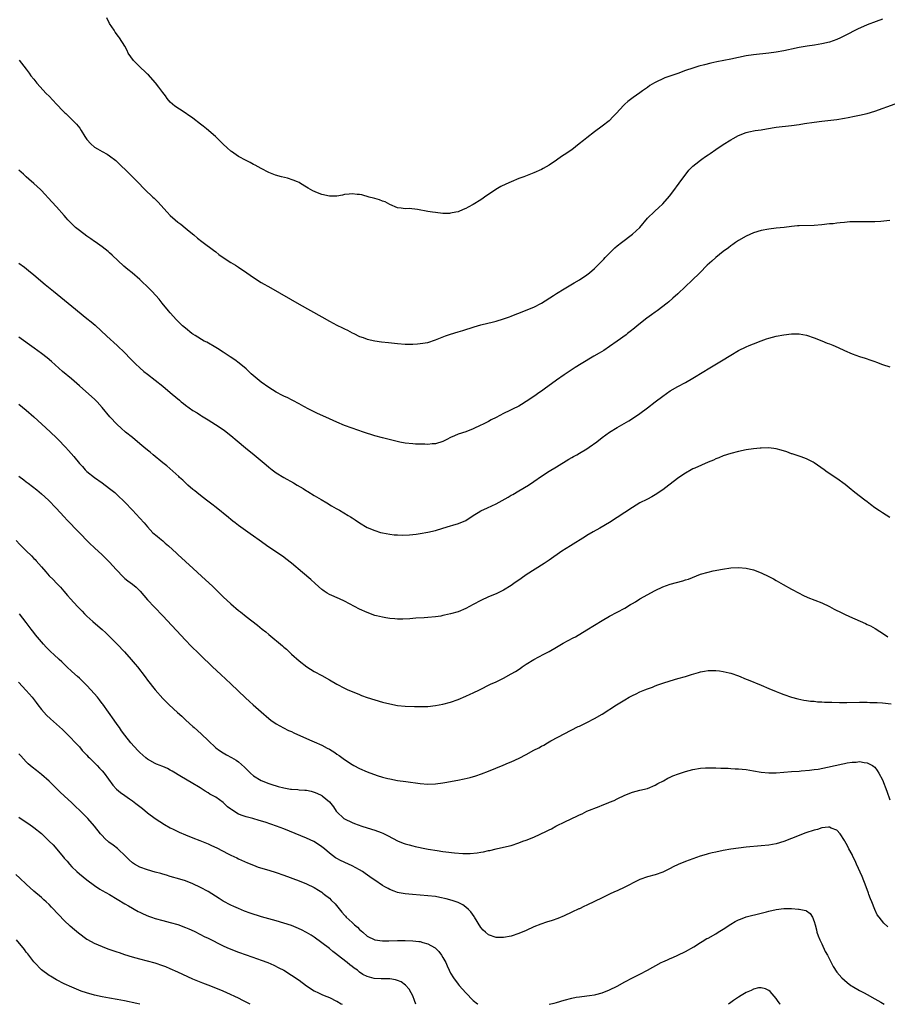
# Model space of a CAD drawing. Units: inches. Extents: x 2640000 to 2642073, y 1482000 to 1484934.
# Drawn here: x 2640383 to 2640612, y 1482000 to 1482260 of the extents above; entities that cross this region are included whole.
import ezdxf

# ---------------------------------------------------------------- set-up
doc = ezdxf.new("R2010")
doc.units = ezdxf.units.IN
doc.header["$MEASUREMENT"] = 0
doc.layers.add('LD26401482_10ft', color=80, linetype='Continuous')

msp = doc.modelspace()

# ---------------------------------------------------------------- linework, layer by layer
at = {"layer": 'LD26401482_10ft'}
for p, q in [((2640415, 1482000, 9920), (2640414.99, 1482000, 9920)), ((2640523.01, 1482000, 9960), (2640523, 1482000, 9960))]:
    msp.add_line(p, q, dxfattribs=at)
for points, elevation in [([(2640611, 1482259.94), (2640609.33, 1482259.33), (2640607, 1482258.45), (2640605.98, 1482258.02), (2640604.62, 1482257.38), (2640601, 1482255.49), (2640599.98, 1482255), (2640599, 1482254.59), (2640597, 1482253.9), (2640595, 1482253.39), (2640593.07, 1482253.07), (2640591.16, 1482252.84), (2640589, 1482252.48), (2640587, 1482252.02), (2640586.18, 1482251.82), (2640585, 1482251.56), (2640583, 1482251.21), (2640581, 1482250.94), (2640577, 1482250.54), (2640575, 1482250.24), (2640573, 1482249.83), (2640571, 1482249.39), (2640567.33, 1482248.67), (2640565.69, 1482248.31), (2640564.08, 1482247.92), (2640562.51, 1482247.49), (2640561, 1482247.03), (2640559, 1482246.35), (2640557, 1482245.63), (2640555.14, 1482245), (2640553.57, 1482244.43), (2640553, 1482244.18), (2640551.39, 1482243.39), (2640550.85, 1482243.15), (2640549.61, 1482242.39), (2640549, 1482241.94), (2640547.64, 1482241), (2640547, 1482240.51), (2640545.24, 1482239.24), (2640543.76, 1482238.24), (2640543, 1482237.49), (2640542.73, 1482237.27), (2640540.72, 1482235), (2640539.86, 1482234.14), (2640539, 1482233.23), (2640538.88, 1482233.12), (2640537, 1482231.67), (2640535, 1482230.21), (2640533, 1482228.63), (2640532.12, 1482227.88), (2640530.99, 1482227), (2640529, 1482225.48), (2640527, 1482224.1), (2640526.33, 1482223.67), (2640525, 1482222.76), (2640523, 1482221.42), (2640521.47, 1482220.53), (2640521, 1482220.28), (2640519, 1482219.37), (2640516.33, 1482218.33), (2640515, 1482217.85), (2640513, 1482217.02), (2640511.59, 1482216.41), (2640510.24, 1482215.76), (2640508.94, 1482215), (2640507, 1482213.64), (2640506.62, 1482213.38), (2640505, 1482212.23), (2640503, 1482211.03), (2640501.67, 1482210.33), (2640501, 1482210), (2640500.29, 1482209.71), (2640499, 1482209.13), (2640498.43, 1482209), (2640497, 1482208.71), (2640496.69, 1482208.69), (2640495, 1482208.69), (2640493, 1482208.88), (2640492.19, 1482209), (2640491, 1482209.2), (2640488.29, 1482209.71), (2640486.07, 1482209.93), (2640485, 1482209.87), (2640483.97, 1482210.03), (2640483, 1482210.14), (2640481, 1482211.01), (2640479.74, 1482211.74), (2640479, 1482211.95), (2640478.28, 1482212.28), (2640477, 1482212.61), (2640476.7, 1482212.7), (2640475.5, 1482213), (2640473.54, 1482213.54), (2640473, 1482213.65), (2640472.31, 1482213.69), (2640471, 1482213.87), (2640470.26, 1482213.74), (2640469, 1482213.65), (2640468.49, 1482213.51), (2640467, 1482213.26), (2640465.24, 1482213.24), (2640465, 1482213.21), (2640463, 1482213.65), (2640461.86, 1482214.14), (2640460.63, 1482214.63), (2640459.99, 1482215), (2640459.38, 1482215.38), (2640459, 1482215.64), (2640457.42, 1482216.58), (2640457, 1482216.83), (2640456.62, 1482217), (2640455.47, 1482217.47), (2640453.95, 1482217.95), (2640452.35, 1482218.35), (2640450.78, 1482218.78), (2640449, 1482219.46), (2640447, 1482220.49), (2640445.41, 1482221.41), (2640445, 1482221.6), (2640444.11, 1482222.11), (2640443, 1482222.61), (2640441, 1482223.71), (2640439.13, 1482225), (2640439, 1482225.1), (2640438.01, 1482226.01), (2640437, 1482226.95), (2640434.91, 1482229), (2640432.53, 1482231), (2640431.66, 1482231.66), (2640431, 1482232.22), (2640429, 1482233.82), (2640425.92, 1482235.92), (2640425, 1482236.41), (2640424.67, 1482236.67), (2640424.19, 1482237), (2640423, 1482238.05), (2640422.21, 1482239), (2640421.71, 1482239.71), (2640421, 1482240.6), (2640420.02, 1482242.02), (2640419.13, 1482243.13), (2640419, 1482243.26), (2640417.24, 1482245.24), (2640417, 1482245.44), (2640416.21, 1482246.21), (2640415.32, 1482247), (2640413.29, 1482249), (2640411.93, 1482251), (2640411.65, 1482251.65), (2640411, 1482252.8), (2640409.57, 1482255), (2640409.34, 1482255.34), (2640408.47, 1482256.47), (2640408.18, 1482257), (2640407, 1482258.82), (2640406.28, 1482260.28)], 10050), ([(2640383.08, 1482249.08), (2640385, 1482246.71), (2640385.72, 1482245.72), (2640386.22, 1482245), (2640387, 1482244.06), (2640387.8, 1482243), (2640390.28, 1482240.28), (2640391, 1482239.59), (2640393, 1482237.54), (2640393.52, 1482237), (2640394.21, 1482236.21), (2640395.2, 1482235.2), (2640395.43, 1482235), (2640397, 1482233.42), (2640397.49, 1482233), (2640398.22, 1482232.22), (2640399.13, 1482231.13), (2640399.49, 1482230.51), (2640400.41, 1482229), (2640401, 1482228.18), (2640402.02, 1482227), (2640403, 1482226.15), (2640403.75, 1482225.75), (2640405, 1482225.01), (2640406.35, 1482224.35), (2640407, 1482223.89), (2640408.61, 1482222.61), (2640412.69, 1482218.69), (2640414.32, 1482217), (2640416.29, 1482215), (2640418.39, 1482213), (2640418.71, 1482212.71), (2640419.72, 1482211.72), (2640422.2, 1482209), (2640423, 1482208.16), (2640424.29, 1482207), (2640425, 1482206.4), (2640425.8, 1482205.8), (2640426.91, 1482204.91), (2640428, 1482204), (2640429.23, 1482203), (2640430.17, 1482202.17), (2640431.3, 1482201.3), (2640431.73, 1482201), (2640434.4, 1482199), (2640435, 1482198.54), (2640435.85, 1482197.85), (2640437.01, 1482197.01), (2640439, 1482195.71), (2640440.19, 1482195), (2640441, 1482194.48), (2640443.23, 1482193), (2640445, 1482191.76), (2640447, 1482190.49), (2640449.56, 1482189), (2640457, 1482184.72), (2640463, 1482181.37), (2640465, 1482180.27), (2640467, 1482179.22), (2640468.49, 1482178.49), (2640469, 1482178.21), (2640469.83, 1482177.83), (2640471, 1482177.21), (2640471.47, 1482177), (2640473, 1482176.24), (2640473.91, 1482175.91), (2640475, 1482175.52), (2640477, 1482175.08), (2640478.8, 1482174.8), (2640480.58, 1482174.58), (2640483, 1482174.35), (2640485, 1482174.22), (2640486.22, 1482174.22), (2640487, 1482174.2), (2640488.29, 1482174.29), (2640489, 1482174.32), (2640491, 1482174.65), (2640493, 1482175.29), (2640493.47, 1482175.47), (2640495.63, 1482176.37), (2640497, 1482176.85), (2640499, 1482177.45), (2640500.2, 1482177.8), (2640503.21, 1482178.79), (2640505, 1482179.29), (2640505.35, 1482179.35), (2640507.96, 1482179.96), (2640509, 1482180.21), (2640511, 1482180.82), (2640512.59, 1482181.41), (2640513, 1482181.59), (2640514.02, 1482181.98), (2640515.44, 1482182.56), (2640517, 1482183.11), (2640519, 1482183.94), (2640521.03, 1482185), (2640524.2, 1482187), (2640525, 1482187.53), (2640527, 1482188.78), (2640529.63, 1482190.37), (2640531, 1482191.17), (2640533, 1482192.48), (2640533.67, 1482193), (2640535, 1482194.14), (2640535.9, 1482195), (2640537.43, 1482196.56), (2640537.83, 1482197), (2640539, 1482198.23), (2640539.77, 1482199), (2640540.41, 1482199.59), (2640541, 1482200.11), (2640542.09, 1482201), (2640545, 1482203.21), (2640546.94, 1482205), (2640549, 1482207.4), (2640550.8, 1482209.2), (2640551, 1482209.38), (2640551.87, 1482210.13), (2640553, 1482211.19), (2640554.79, 1482213.21), (2640555.66, 1482214.34), (2640557.34, 1482216.66), (2640559.95, 1482220.06), (2640561, 1482221.17), (2640561.72, 1482221.72), (2640563, 1482222.75), (2640563.36, 1482223), (2640564.32, 1482223.68), (2640565, 1482224.1), (2640565.51, 1482224.49), (2640567, 1482225.52), (2640569, 1482226.86), (2640571, 1482228.1), (2640571.59, 1482228.41), (2640573, 1482229.24), (2640575, 1482230.03), (2640575.78, 1482230.22), (2640577.45, 1482230.55), (2640579, 1482230.76), (2640580.39, 1482231), (2640583, 1482231.39), (2640587, 1482231.87), (2640589, 1482232.17), (2640590.4, 1482232.41), (2640593, 1482232.79), (2640595, 1482233.05), (2640599, 1482233.48), (2640601, 1482233.77), (2640601.99, 1482233.99), (2640603.68, 1482234.32), (2640605, 1482234.64), (2640607, 1482235.08), (2640609, 1482235.66), (2640614.39, 1482237.61)], 10040), ([(2640613, 1482206.81), (2640611.38, 1482206.62), (2640610.57, 1482206.57), (2640609, 1482206.44), (2640607, 1482206.43), (2640605.55, 1482206.45), (2640605, 1482206.47), (2640603.58, 1482206.42), (2640603, 1482206.43), (2640602.41, 1482206.41), (2640601, 1482206.28), (2640599.85, 1482206.15), (2640599, 1482206.09), (2640598.03, 1482205.97), (2640597, 1482205.89), (2640595, 1482205.66), (2640593, 1482205.49), (2640589, 1482205.43), (2640588.6, 1482205.4), (2640587, 1482205.26), (2640585.1, 1482205), (2640583, 1482204.75), (2640581, 1482204.54), (2640579, 1482204.2), (2640577, 1482203.57), (2640575, 1482202.69), (2640573, 1482201.52), (2640572.24, 1482201), (2640571.53, 1482200.47), (2640571, 1482200.1), (2640570.38, 1482199.62), (2640569, 1482198.6), (2640567.01, 1482197), (2640565.94, 1482196.06), (2640564.78, 1482195), (2640562.77, 1482193), (2640560.72, 1482191), (2640559, 1482189.41), (2640557, 1482187.47), (2640555.72, 1482186.28), (2640554.63, 1482185.37), (2640554.17, 1482185), (2640551.52, 1482183), (2640551, 1482182.63), (2640550.08, 1482181.92), (2640548.8, 1482181), (2640546.24, 1482179), (2640545.57, 1482178.43), (2640544.45, 1482177.55), (2640543.74, 1482177), (2640543.33, 1482176.67), (2640541, 1482174.93), (2640539, 1482173.54), (2640537.46, 1482172.54), (2640536.21, 1482171.79), (2640534.85, 1482171), (2640531.47, 1482169), (2640529.94, 1482168.06), (2640528.3, 1482167), (2640527, 1482166.11), (2640525, 1482164.7), (2640521.69, 1482162.31), (2640521, 1482161.79), (2640520.53, 1482161.47), (2640519, 1482160.35), (2640517, 1482159.01), (2640515.7, 1482158.3), (2640515, 1482157.86), (2640513.37, 1482157), (2640512.64, 1482156.64), (2640511, 1482155.88), (2640509, 1482154.85), (2640507.76, 1482154.24), (2640507, 1482153.81), (2640506.45, 1482153.55), (2640505.46, 1482153), (2640505, 1482152.77), (2640503, 1482151.87), (2640501, 1482151.08), (2640499, 1482150.39), (2640498, 1482150), (2640497, 1482149.52), (2640496.03, 1482149), (2640495.35, 1482148.65), (2640495, 1482148.5), (2640493, 1482147.89), (2640492.14, 1482147.86), (2640491, 1482147.74), (2640490.19, 1482147.81), (2640489, 1482147.78), (2640487.77, 1482147.77), (2640487, 1482147.84), (2640485, 1482148.09), (2640483.65, 1482148.35), (2640479, 1482149.42), (2640477, 1482150), (2640474.03, 1482151), (2640471, 1482151.97), (2640469, 1482152.71), (2640467, 1482153.59), (2640465, 1482154.5), (2640463.26, 1482155.26), (2640461.88, 1482155.88), (2640459.62, 1482157), (2640458.28, 1482157.72), (2640457, 1482158.44), (2640455.32, 1482159.32), (2640455, 1482159.47), (2640454, 1482160), (2640453, 1482160.47), (2640452.66, 1482160.66), (2640451, 1482161.51), (2640449, 1482162.74), (2640447, 1482164.18), (2640445.46, 1482165.46), (2640444.39, 1482166.39), (2640443, 1482167.64), (2640441.15, 1482169.15), (2640440.01, 1482170.01), (2640438.84, 1482170.84), (2640437, 1482172.09), (2640435.47, 1482173), (2640435, 1482173.33), (2640432.68, 1482174.68), (2640431.97, 1482175), (2640429.59, 1482176.42), (2640429, 1482176.79), (2640428.7, 1482177), (2640427, 1482178.36), (2640426.27, 1482179), (2640425.63, 1482179.63), (2640425, 1482180.21), (2640424.61, 1482180.61), (2640423, 1482182.41), (2640422.56, 1482183), (2640420.9, 1482185), (2640420.03, 1482186.03), (2640419.17, 1482187), (2640418.13, 1482188.13), (2640417.3, 1482189), (2640415.26, 1482191), (2640415, 1482191.24), (2640412.94, 1482193), (2640411.84, 1482193.84), (2640410.73, 1482194.73), (2640407.67, 1482197.66), (2640407, 1482198.26), (2640406.59, 1482198.59), (2640405, 1482199.82), (2640403.14, 1482201.14), (2640403, 1482201.23), (2640402, 1482202), (2640401, 1482202.63), (2640399, 1482204.15), (2640397.95, 1482205), (2640397, 1482205.92), (2640395.92, 1482207), (2640395.53, 1482207.53), (2640395, 1482208.1), (2640393, 1482210.41), (2640391.76, 1482211.76), (2640389, 1482214.71), (2640388.71, 1482215), (2640387, 1482216.57), (2640385.7, 1482217.7), (2640385, 1482218.35), (2640384.27, 1482219), (2640383, 1482220.08)], 10030), ([(2640383, 1482195.58), (2640384.48, 1482194.48), (2640385.6, 1482193.6), (2640387, 1482192.46), (2640389.96, 1482189.96), (2640392.15, 1482188.15), (2640397, 1482184.21), (2640401, 1482180.99), (2640402.08, 1482180.08), (2640403.15, 1482179.15), (2640406.27, 1482176.27), (2640409, 1482173.82), (2640411, 1482171.89), (2640412.43, 1482170.43), (2640413.86, 1482169), (2640415, 1482167.93), (2640416.06, 1482167), (2640417, 1482166.22), (2640421, 1482163.06), (2640423, 1482161.45), (2640423.51, 1482161), (2640425.41, 1482159.41), (2640425.87, 1482159), (2640426.49, 1482158.49), (2640427, 1482158.11), (2640429, 1482156.7), (2640430.07, 1482156.07), (2640431, 1482155.44), (2640431.28, 1482155.28), (2640431.7, 1482155), (2640433, 1482154.19), (2640434.96, 1482153), (2640436.2, 1482152.2), (2640437.36, 1482151.36), (2640439, 1482150.04), (2640440.64, 1482148.64), (2640442.83, 1482146.83), (2640445.13, 1482145), (2640448.32, 1482142.32), (2640449, 1482141.74), (2640449.93, 1482141), (2640451, 1482140.23), (2640452.97, 1482138.97), (2640455.55, 1482137.55), (2640456.49, 1482137), (2640458.1, 1482136.1), (2640459, 1482135.52), (2640459.33, 1482135.33), (2640461, 1482134.29), (2640462.8, 1482133.2), (2640464.32, 1482132.32), (2640465.55, 1482131.55), (2640466.81, 1482130.81), (2640467.66, 1482130.34), (2640469.95, 1482129), (2640470.58, 1482128.58), (2640471, 1482128.34), (2640471.79, 1482127.79), (2640473, 1482127.03), (2640475, 1482125.84), (2640476.99, 1482124.99), (2640478.52, 1482124.52), (2640479, 1482124.4), (2640481, 1482124.01), (2640482.11, 1482123.89), (2640483, 1482123.84), (2640484.21, 1482123.79), (2640486.14, 1482123.86), (2640487, 1482123.93), (2640487.96, 1482124.04), (2640489, 1482124.2), (2640491, 1482124.57), (2640493, 1482125.05), (2640495, 1482125.64), (2640497, 1482126.28), (2640497.57, 1482126.43), (2640499.1, 1482126.9), (2640501, 1482127.69), (2640502.93, 1482128.93), (2640504.28, 1482129.72), (2640505, 1482130.16), (2640506.71, 1482131), (2640509, 1482132.05), (2640512.19, 1482133.81), (2640513, 1482134.31), (2640513.45, 1482134.55), (2640515, 1482135.49), (2640517.55, 1482137), (2640519, 1482137.93), (2640521, 1482139.33), (2640523, 1482140.64), (2640525, 1482141.81), (2640528.19, 1482143.81), (2640529, 1482144.25), (2640529.47, 1482144.53), (2640530.3, 1482145), (2640531, 1482145.38), (2640533, 1482146.59), (2640533.6, 1482147), (2640535.58, 1482148.42), (2640537, 1482149.55), (2640539, 1482151), (2640541, 1482152.2), (2640544.06, 1482153.94), (2640545.29, 1482154.71), (2640547, 1482155.86), (2640549, 1482157.37), (2640551.04, 1482159), (2640553, 1482160.48), (2640555, 1482161.83), (2640557, 1482162.98), (2640559, 1482164.08), (2640561, 1482165.23), (2640563.88, 1482167), (2640565, 1482167.7), (2640569, 1482170), (2640570.56, 1482171), (2640571, 1482171.3), (2640573, 1482172.53), (2640575, 1482173.48), (2640575.82, 1482173.82), (2640577, 1482174.3), (2640579, 1482175.07), (2640580.43, 1482175.57), (2640581, 1482175.76), (2640583, 1482176.28), (2640585, 1482176.65), (2640587, 1482176.87), (2640589, 1482176.89), (2640591, 1482176.54), (2640593, 1482175.84), (2640595.03, 1482175.03), (2640596.47, 1482174.47), (2640597, 1482174.29), (2640597.93, 1482173.93), (2640599.33, 1482173.33), (2640601, 1482172.53), (2640603, 1482171.64), (2640605, 1482170.94), (2640606.5, 1482170.5), (2640607.98, 1482169.98), (2640609, 1482169.57), (2640609.43, 1482169.43), (2640611, 1482168.83), (2640613, 1482168.23)], 10020), ([(2640613, 1482128.41), (2640611, 1482129.68), (2640610.2, 1482130.2), (2640609.03, 1482131.03), (2640607.87, 1482131.87), (2640607, 1482132.56), (2640606.39, 1482133), (2640603.77, 1482135), (2640602.24, 1482136.24), (2640601.16, 1482137.16), (2640599, 1482138.74), (2640596.44, 1482140.44), (2640595.67, 1482141), (2640593, 1482142.86), (2640592.77, 1482143), (2640591, 1482143.94), (2640589.59, 1482144.41), (2640589, 1482144.63), (2640587.22, 1482145.22), (2640587, 1482145.27), (2640585.76, 1482145.76), (2640584.24, 1482146.24), (2640583, 1482146.59), (2640581, 1482146.8), (2640579, 1482146.74), (2640578.72, 1482146.72), (2640577, 1482146.55), (2640575, 1482146.27), (2640573, 1482145.89), (2640571, 1482145.37), (2640569, 1482144.71), (2640567.8, 1482144.2), (2640567, 1482143.91), (2640566.39, 1482143.61), (2640565, 1482143.05), (2640561.48, 1482141.48), (2640561, 1482141.25), (2640560.52, 1482141), (2640559, 1482140.16), (2640557.24, 1482139), (2640554.6, 1482137), (2640553, 1482135.75), (2640551, 1482134.41), (2640550.12, 1482133.88), (2640549, 1482133.31), (2640548.81, 1482133.19), (2640547, 1482132.28), (2640545, 1482131.11), (2640541, 1482128.4), (2640539, 1482127.15), (2640536.38, 1482125.62), (2640534.65, 1482124.65), (2640533, 1482123.66), (2640532.6, 1482123.4), (2640528.65, 1482121), (2640526.42, 1482119.58), (2640523, 1482117.16), (2640521.72, 1482116.28), (2640517, 1482113.3), (2640515.62, 1482112.38), (2640513.68, 1482111), (2640513, 1482110.53), (2640511, 1482109.27), (2640510.49, 1482109), (2640509, 1482108.28), (2640507, 1482107.47), (2640505, 1482106.58), (2640503, 1482105.53), (2640501, 1482104.45), (2640499, 1482103.59), (2640497, 1482102.99), (2640495.36, 1482102.64), (2640495, 1482102.55), (2640494.44, 1482102.44), (2640493, 1482102.22), (2640491, 1482102.02), (2640490.05, 1482101.95), (2640487.86, 1482101.86), (2640486.29, 1482101.71), (2640484.36, 1482101.64), (2640483, 1482101.65), (2640482.28, 1482101.72), (2640481, 1482101.82), (2640479.94, 1482101.94), (2640479, 1482102.14), (2640477.48, 1482102.52), (2640477, 1482102.62), (2640475, 1482103.34), (2640473, 1482104.27), (2640471.66, 1482105), (2640469, 1482106.4), (2640467.67, 1482107), (2640465, 1482108.15), (2640464.46, 1482108.46), (2640463.59, 1482109), (2640463.24, 1482109.24), (2640463, 1482109.43), (2640461.26, 1482111), (2640460.1, 1482112.1), (2640457.95, 1482113.95), (2640455, 1482116.42), (2640453.55, 1482117.55), (2640453, 1482117.94), (2640452.39, 1482118.39), (2640449, 1482120.63), (2640446.45, 1482122.45), (2640445, 1482123.53), (2640444.14, 1482124.14), (2640442.89, 1482125), (2640441, 1482126.34), (2640440.12, 1482127), (2640439.5, 1482127.5), (2640439, 1482127.88), (2640438.4, 1482128.4), (2640435.1, 1482131.1), (2640433.98, 1482131.98), (2640432.6, 1482133), (2640431, 1482134.24), (2640430.04, 1482135), (2640429.48, 1482135.48), (2640429, 1482135.86), (2640427.66, 1482137), (2640427, 1482137.59), (2640426.28, 1482138.28), (2640425.46, 1482139), (2640425.23, 1482139.23), (2640422.07, 1482142.07), (2640421, 1482142.91), (2640418.45, 1482145), (2640417.66, 1482145.66), (2640417, 1482146.17), (2640416.03, 1482147), (2640415, 1482147.84), (2640413, 1482149.55), (2640411.17, 1482151), (2640410.02, 1482152.02), (2640409, 1482152.94), (2640407.04, 1482155.04), (2640405, 1482157.5), (2640403.67, 1482159), (2640403, 1482159.67), (2640401.51, 1482161), (2640399, 1482163.17), (2640396.92, 1482165), (2640394.56, 1482167), (2640391.61, 1482169.61), (2640390.53, 1482170.53), (2640389, 1482171.72), (2640387.1, 1482173.1), (2640383, 1482176)], 10010), ([(2640383, 1482158.36), (2640385, 1482156.75), (2640387, 1482154.98), (2640390.14, 1482152.14), (2640391.38, 1482151), (2640393, 1482149.44), (2640393.43, 1482149), (2640395.3, 1482147), (2640396.15, 1482146.15), (2640397.5, 1482144.5), (2640399, 1482142.71), (2640399.86, 1482141.86), (2640400.58, 1482141), (2640401, 1482140.6), (2640403, 1482139), (2640405, 1482137.59), (2640407, 1482136.1), (2640408.33, 1482135), (2640409, 1482134.43), (2640411, 1482132.48), (2640413, 1482130.42), (2640415, 1482128.29), (2640416.09, 1482127), (2640417, 1482125.99), (2640418.44, 1482124.44), (2640419.51, 1482123.51), (2640420.15, 1482123), (2640421, 1482122.27), (2640421.7, 1482121.7), (2640422.51, 1482121), (2640424.67, 1482119), (2640425, 1482118.67), (2640427, 1482116.85), (2640429.09, 1482115), (2640431.21, 1482113), (2640434.21, 1482110.21), (2640437, 1482107.48), (2640439, 1482105.66), (2640441, 1482103.92), (2640441.52, 1482103.52), (2640443, 1482102.32), (2640446.04, 1482100.04), (2640447.29, 1482099), (2640448.24, 1482098.24), (2640449, 1482097.58), (2640452.59, 1482094.59), (2640453, 1482094.21), (2640453.66, 1482093.66), (2640455, 1482092.39), (2640457, 1482090.61), (2640459.05, 1482089.05), (2640461, 1482087.82), (2640463, 1482086.72), (2640465, 1482085.63), (2640467, 1482084.51), (2640469, 1482083.43), (2640469.87, 1482083), (2640471, 1482082.5), (2640473, 1482081.7), (2640473.51, 1482081.51), (2640475, 1482080.98), (2640477, 1482080.34), (2640479, 1482079.75), (2640481, 1482079.24), (2640483, 1482078.85), (2640485, 1482078.65), (2640487.44, 1482078.56), (2640489, 1482078.54), (2640491, 1482078.58), (2640493, 1482078.81), (2640493.97, 1482079), (2640495, 1482079.21), (2640497, 1482079.76), (2640499, 1482080.46), (2640501, 1482081.3), (2640502.16, 1482081.84), (2640503, 1482082.21), (2640504.66, 1482083), (2640507.57, 1482084.43), (2640509, 1482085.09), (2640511, 1482086.06), (2640513, 1482087.16), (2640514.15, 1482087.85), (2640515.38, 1482088.62), (2640515.92, 1482089), (2640517, 1482089.72), (2640519, 1482090.96), (2640521.66, 1482092.34), (2640523, 1482093.09), (2640525, 1482094.26), (2640526.75, 1482095.25), (2640529.35, 1482096.65), (2640529.97, 1482097), (2640533, 1482098.83), (2640537, 1482101.29), (2640539, 1482102.4), (2640541, 1482103.45), (2640543, 1482104.56), (2640544.54, 1482105.46), (2640545, 1482105.77), (2640545.8, 1482106.2), (2640547, 1482106.95), (2640551, 1482109.18), (2640553, 1482110.17), (2640555, 1482110.88), (2640558.28, 1482111.72), (2640559, 1482111.96), (2640559.79, 1482112.21), (2640563, 1482113.45), (2640565, 1482114.05), (2640566.37, 1482114.37), (2640568.81, 1482114.81), (2640571, 1482115.12), (2640573, 1482115.25), (2640575, 1482115.08), (2640577, 1482114.6), (2640579, 1482113.86), (2640581, 1482112.91), (2640582.22, 1482112.22), (2640583, 1482111.82), (2640584.78, 1482110.78), (2640587, 1482109.52), (2640589, 1482108.45), (2640589.98, 1482107.98), (2640591.35, 1482107.35), (2640595, 1482105.91), (2640597, 1482104.97), (2640598.29, 1482104.29), (2640599, 1482103.94), (2640599.61, 1482103.61), (2640601, 1482102.9), (2640602.28, 1482102.28), (2640606.51, 1482100.51), (2640607, 1482100.25), (2640607.85, 1482099.85), (2640609.12, 1482099.12), (2640610.34, 1482098.34), (2640611, 1482097.89), (2640612.48, 1482097)], 10000), ([(2640383, 1482139.36), (2640384.37, 1482138.37), (2640385, 1482137.86), (2640385.52, 1482137.52), (2640387.76, 1482135.76), (2640389, 1482134.67), (2640390.85, 1482133), (2640392.92, 1482130.92), (2640395, 1482128.63), (2640395.77, 1482127.77), (2640401.71, 1482121.71), (2640403, 1482120.44), (2640405, 1482118.56), (2640405.82, 1482117.82), (2640407, 1482116.68), (2640408.76, 1482114.76), (2640409, 1482114.47), (2640410.35, 1482113), (2640411, 1482112.38), (2640411.77, 1482111.77), (2640413, 1482110.86), (2640414.02, 1482110.02), (2640415.04, 1482109.04), (2640417, 1482106.76), (2640418.8, 1482104.8), (2640421, 1482102.51), (2640427, 1482096.05), (2640428.51, 1482094.51), (2640429, 1482094.03), (2640430.1, 1482093), (2640431, 1482092.1), (2640434.19, 1482089), (2640436.32, 1482087), (2640439, 1482084.55), (2640442.87, 1482080.87), (2640443.9, 1482079.9), (2640444.9, 1482079), (2640447, 1482077.14), (2640449, 1482075.43), (2640449.58, 1482075), (2640451, 1482074.01), (2640452.93, 1482072.93), (2640454.25, 1482072.25), (2640455, 1482071.94), (2640455.62, 1482071.62), (2640459.77, 1482069.77), (2640461, 1482069.27), (2640463, 1482068.37), (2640464.39, 1482067.61), (2640465, 1482067.3), (2640466.44, 1482066.44), (2640467, 1482066), (2640467.61, 1482065.61), (2640469, 1482064.58), (2640471, 1482063.25), (2640471.45, 1482063), (2640473, 1482062.21), (2640475, 1482061.36), (2640477.59, 1482060.41), (2640479, 1482059.97), (2640480.41, 1482059.59), (2640481, 1482059.45), (2640483, 1482059.08), (2640485.21, 1482058.79), (2640489, 1482058.29), (2640491, 1482058.12), (2640493, 1482058.15), (2640495, 1482058.4), (2640495.52, 1482058.48), (2640498.9, 1482059.1), (2640500.55, 1482059.45), (2640502.15, 1482059.85), (2640503.71, 1482060.29), (2640505.21, 1482060.79), (2640507, 1482061.48), (2640510.88, 1482063.12), (2640512.29, 1482063.71), (2640513, 1482063.98), (2640515.09, 1482064.91), (2640517, 1482065.87), (2640519, 1482067.01), (2640520.32, 1482067.68), (2640521, 1482068.12), (2640521.6, 1482068.4), (2640522.62, 1482069), (2640523.48, 1482069.48), (2640530.73, 1482073.27), (2640531, 1482073.39), (2640532.06, 1482073.94), (2640533, 1482074.37), (2640535, 1482075.39), (2640537, 1482076.58), (2640540.8, 1482079), (2640543, 1482080.34), (2640544.16, 1482081), (2640545, 1482081.46), (2640546.04, 1482081.96), (2640547, 1482082.44), (2640548.31, 1482083), (2640549, 1482083.28), (2640550.28, 1482083.72), (2640551, 1482084), (2640551.75, 1482084.25), (2640553, 1482084.7), (2640555, 1482085.39), (2640557, 1482085.98), (2640559, 1482086.53), (2640560.57, 1482087), (2640562.42, 1482087.58), (2640563, 1482087.74), (2640564.06, 1482087.94), (2640565, 1482088.09), (2640567, 1482088.11), (2640568.04, 1482087.96), (2640569, 1482087.85), (2640570.54, 1482087.46), (2640571, 1482087.36), (2640573, 1482086.65), (2640575, 1482085.83), (2640575.61, 1482085.61), (2640579, 1482084.18), (2640581, 1482083.3), (2640583, 1482082.5), (2640583.8, 1482082.2), (2640585, 1482081.77), (2640587, 1482081.08), (2640588.64, 1482080.64), (2640590.29, 1482080.29), (2640591, 1482080.19), (2640592.02, 1482080.02), (2640593, 1482079.95), (2640593.85, 1482079.85), (2640595, 1482079.81), (2640595.75, 1482079.75), (2640597, 1482079.73), (2640597.69, 1482079.69), (2640599.65, 1482079.65), (2640601.65, 1482079.65), (2640605, 1482079.71), (2640605.69, 1482079.69), (2640607, 1482079.71), (2640607.67, 1482079.67), (2640609, 1482079.66), (2640609.61, 1482079.61), (2640611, 1482079.56), (2640613.31, 1482079.31)], 9990), ([(2640382.35, 1482122.36), (2640383.33, 1482121.33), (2640385, 1482119.66), (2640386.34, 1482118.34), (2640387, 1482117.65), (2640387.33, 1482117.33), (2640387.63, 1482117), (2640389, 1482115.4), (2640390.14, 1482114.14), (2640391, 1482113.08), (2640392.08, 1482112.08), (2640393, 1482111.09), (2640394.05, 1482110.05), (2640394.93, 1482109), (2640395.9, 1482107.9), (2640396.66, 1482107), (2640398.48, 1482105), (2640398.74, 1482104.74), (2640399.72, 1482103.72), (2640400.37, 1482103), (2640401, 1482102.4), (2640402.58, 1482101), (2640403.9, 1482099.9), (2640405, 1482098.9), (2640405.98, 1482097.98), (2640407.01, 1482097), (2640409, 1482095), (2640410.9, 1482093), (2640412.69, 1482091), (2640413.74, 1482089.74), (2640414.34, 1482089), (2640416.37, 1482086.37), (2640417, 1482085.51), (2640419, 1482082.98), (2640421, 1482080.68), (2640422.69, 1482079), (2640424.92, 1482077), (2640426.03, 1482076.03), (2640427.08, 1482075), (2640429, 1482073.28), (2640429.29, 1482073), (2640430.21, 1482072.21), (2640431.25, 1482071.25), (2640433, 1482069.57), (2640435, 1482067.7), (2640435.97, 1482067), (2640437, 1482066.31), (2640437.86, 1482065.86), (2640439.15, 1482065.15), (2640440.41, 1482064.41), (2640441, 1482063.95), (2640442.58, 1482062.58), (2640443.58, 1482061.58), (2640444.21, 1482061), (2640445, 1482060.32), (2640447, 1482059.05), (2640449, 1482058.24), (2640450.08, 1482057.92), (2640451, 1482057.62), (2640451.5, 1482057.5), (2640453, 1482057.08), (2640454.78, 1482056.78), (2640455, 1482056.73), (2640456.64, 1482056.64), (2640457, 1482056.59), (2640458.51, 1482056.51), (2640459, 1482056.46), (2640460.21, 1482056.21), (2640461, 1482056.01), (2640461.71, 1482055.71), (2640463, 1482055.08), (2640463.13, 1482055), (2640465, 1482053.39), (2640465.38, 1482053), (2640466.08, 1482052.08), (2640466.8, 1482051), (2640467, 1482050.76), (2640468.85, 1482049), (2640469, 1482048.9), (2640471, 1482047.93), (2640471.67, 1482047.67), (2640473.6, 1482047), (2640475, 1482046.6), (2640477, 1482045.98), (2640478.67, 1482045.33), (2640479.15, 1482045.15), (2640480.49, 1482044.49), (2640483, 1482043.16), (2640484.53, 1482042.53), (2640485, 1482042.36), (2640486.07, 1482042.07), (2640487, 1482041.8), (2640487.68, 1482041.68), (2640489, 1482041.35), (2640489.31, 1482041.31), (2640491.05, 1482040.95), (2640493.43, 1482040.57), (2640495, 1482040.35), (2640495.78, 1482040.22), (2640498.07, 1482039.93), (2640500.23, 1482039.77), (2640502.21, 1482039.79), (2640504.03, 1482039.97), (2640505, 1482040.15), (2640505.74, 1482040.26), (2640507, 1482040.56), (2640507.38, 1482040.62), (2640509, 1482041), (2640511, 1482041.43), (2640513, 1482041.93), (2640515, 1482042.58), (2640516.1, 1482043), (2640517, 1482043.32), (2640519, 1482044.11), (2640522.32, 1482045.68), (2640523, 1482046.07), (2640523.66, 1482046.34), (2640524.82, 1482047), (2640525.19, 1482047.19), (2640527, 1482048.03), (2640529, 1482049.03), (2640530.37, 1482049.63), (2640531, 1482049.97), (2640531.73, 1482050.27), (2640533, 1482050.92), (2640536.23, 1482052.23), (2640537, 1482052.5), (2640538.21, 1482053), (2640538.79, 1482053.21), (2640539, 1482053.32), (2640540.19, 1482053.81), (2640541, 1482054.22), (2640543, 1482055.18), (2640545, 1482055.95), (2640547, 1482056.48), (2640549, 1482056.97), (2640551, 1482057.84), (2640551.73, 1482058.27), (2640553.19, 1482059), (2640554.34, 1482059.66), (2640555, 1482059.95), (2640555.71, 1482060.29), (2640557.17, 1482060.83), (2640559, 1482061.45), (2640561, 1482061.98), (2640563, 1482062.29), (2640564.35, 1482062.35), (2640565, 1482062.4), (2640566.36, 1482062.36), (2640567, 1482062.38), (2640568.33, 1482062.33), (2640569, 1482062.33), (2640570.27, 1482062.27), (2640571, 1482062.25), (2640572.16, 1482062.16), (2640573, 1482062.12), (2640574.01, 1482062.01), (2640575, 1482061.92), (2640577, 1482061.62), (2640579, 1482061.28), (2640581, 1482061.09), (2640583, 1482061.11), (2640587, 1482061.42), (2640589, 1482061.55), (2640589.57, 1482061.57), (2640591.74, 1482061.74), (2640593, 1482061.92), (2640594.07, 1482062.07), (2640596.55, 1482062.55), (2640600.57, 1482063.43), (2640601, 1482063.57), (2640601.73, 1482063.73), (2640603, 1482063.92), (2640604.08, 1482063.92), (2640605, 1482064.02), (2640606.22, 1482063.78), (2640607, 1482063.71), (2640608.36, 1482063), (2640608.76, 1482062.76), (2640609, 1482062.53), (2640609.67, 1482061.67), (2640610.05, 1482061), (2640611, 1482059.24), (2640612.22, 1482056.22), (2640613, 1482053.92)], 9980), ([(2640612.42, 1482020.42), (2640611.39, 1482021.39), (2640610.12, 1482023), (2640609.64, 1482023.64), (2640608.98, 1482024.98), (2640608.19, 1482027), (2640607.84, 1482027.84), (2640607.46, 1482029), (2640607.33, 1482029.33), (2640606.74, 1482031), (2640605.68, 1482033.68), (2640604.17, 1482037), (2640603.82, 1482037.82), (2640603.23, 1482039), (2640603, 1482039.49), (2640602.19, 1482041), (2640601.79, 1482041.79), (2640601.12, 1482043), (2640601, 1482043.25), (2640599.84, 1482045), (2640599, 1482045.95), (2640597.51, 1482046.49), (2640597, 1482046.75), (2640596.77, 1482046.77), (2640595, 1482046.54), (2640593.85, 1482046.15), (2640593, 1482045.97), (2640590.79, 1482045.21), (2640587, 1482043.71), (2640585, 1482042.95), (2640583, 1482042.35), (2640581, 1482041.98), (2640579, 1482041.77), (2640575, 1482041.42), (2640573, 1482041.2), (2640571, 1482040.94), (2640569, 1482040.57), (2640567, 1482040.12), (2640566.06, 1482039.94), (2640565, 1482039.67), (2640564.44, 1482039.56), (2640562.91, 1482039.09), (2640561, 1482038.41), (2640559, 1482037.65), (2640557.12, 1482036.88), (2640555.74, 1482036.26), (2640555, 1482035.87), (2640554.41, 1482035.59), (2640553, 1482034.87), (2640551, 1482034.14), (2640549, 1482033.6), (2640547, 1482032.91), (2640545.73, 1482032.27), (2640545, 1482031.95), (2640544.39, 1482031.61), (2640543, 1482030.9), (2640541, 1482029.97), (2640540.32, 1482029.68), (2640539, 1482029.06), (2640537, 1482028.09), (2640535, 1482027.09), (2640533, 1482026.12), (2640532.22, 1482025.78), (2640531, 1482025.23), (2640530.83, 1482025.17), (2640529, 1482024.27), (2640527, 1482023.33), (2640525.34, 1482022.66), (2640523.85, 1482022.15), (2640522.33, 1482021.67), (2640520.85, 1482021.15), (2640519, 1482020.4), (2640517, 1482019.51), (2640515, 1482018.67), (2640513, 1482018.02), (2640511, 1482017.62), (2640509, 1482017.61), (2640507, 1482018.31), (2640506.19, 1482019), (2640505.6, 1482019.6), (2640505, 1482020.29), (2640503.35, 1482023), (2640503.21, 1482023.21), (2640502.36, 1482024.36), (2640501.74, 1482025), (2640501, 1482025.66), (2640500.22, 1482026.22), (2640499, 1482026.85), (2640497.42, 1482027.42), (2640495.85, 1482027.85), (2640494.2, 1482028.2), (2640493, 1482028.4), (2640491, 1482028.66), (2640489, 1482028.82), (2640486.93, 1482028.93), (2640485, 1482029.11), (2640483.4, 1482029.4), (2640483, 1482029.51), (2640482.15, 1482029.85), (2640481, 1482030.28), (2640480.52, 1482030.52), (2640479.69, 1482031), (2640479, 1482031.38), (2640477, 1482032.71), (2640476.61, 1482033), (2640475.65, 1482033.65), (2640474.48, 1482034.48), (2640473.71, 1482035), (2640473, 1482035.44), (2640471, 1482036.54), (2640470.05, 1482037), (2640467.94, 1482037.94), (2640467, 1482038.45), (2640466.66, 1482038.66), (2640465, 1482039.85), (2640463.68, 1482041), (2640463, 1482041.53), (2640462.14, 1482042.14), (2640460.93, 1482042.93), (2640459, 1482043.87), (2640453, 1482046.26), (2640451.03, 1482047.03), (2640449.55, 1482047.55), (2640448.03, 1482048.03), (2640446.5, 1482048.5), (2640444.76, 1482049), (2640443, 1482049.45), (2640442.26, 1482049.74), (2640441, 1482050.19), (2640439.27, 1482051.27), (2640439, 1482051.5), (2640438.14, 1482052.14), (2640437, 1482053.24), (2640435, 1482054.64), (2640433.48, 1482055.48), (2640433, 1482055.82), (2640432.22, 1482056.22), (2640430.92, 1482057.08), (2640428.53, 1482058.53), (2640425.94, 1482060.06), (2640423.53, 1482061.53), (2640423, 1482061.79), (2640422.23, 1482062.23), (2640421, 1482062.72), (2640420.82, 1482062.82), (2640420.34, 1482063), (2640419.4, 1482063.4), (2640419, 1482063.55), (2640417, 1482064.65), (2640416.52, 1482065), (2640415.77, 1482065.77), (2640415, 1482066.44), (2640414.73, 1482066.73), (2640414.41, 1482067), (2640412.59, 1482069), (2640410.97, 1482071), (2640410.16, 1482072.16), (2640409.61, 1482073), (2640409, 1482073.85), (2640408.21, 1482075), (2640405.18, 1482079.18), (2640405, 1482079.4), (2640404.31, 1482080.31), (2640403.75, 1482081), (2640402.01, 1482083), (2640401, 1482084.12), (2640399, 1482086.06), (2640398.48, 1482086.48), (2640397, 1482087.81), (2640395.72, 1482089), (2640394.35, 1482090.35), (2640393.64, 1482091), (2640392.29, 1482092.29), (2640391.48, 1482093), (2640390.24, 1482094.24), (2640389.53, 1482095), (2640389, 1482095.6), (2640387.46, 1482097.46), (2640387, 1482098.09), (2640386.3, 1482099), (2640385.71, 1482099.71), (2640385, 1482100.72), (2640383.21, 1482103)], 9970), ([(2640382.9, 1482085), (2640385, 1482082.83), (2640386.53, 1482081), (2640387.6, 1482079.6), (2640388.08, 1482079), (2640389, 1482077.79), (2640390.32, 1482076.32), (2640391.34, 1482075.34), (2640393, 1482073.95), (2640394.54, 1482072.54), (2640395, 1482072.09), (2640396.05, 1482071), (2640396.53, 1482070.53), (2640397.95, 1482069), (2640399, 1482067.9), (2640399.78, 1482067), (2640400.37, 1482066.36), (2640401, 1482065.72), (2640401.33, 1482065.33), (2640401.64, 1482065), (2640403.67, 1482063), (2640404.3, 1482062.3), (2640405, 1482061.58), (2640405.52, 1482061), (2640407.8, 1482057.8), (2640408.77, 1482056.77), (2640409.85, 1482055.85), (2640411, 1482055.08), (2640412.22, 1482054.22), (2640413, 1482053.72), (2640413.95, 1482053), (2640415, 1482052.16), (2640415.63, 1482051.63), (2640417, 1482050.51), (2640419, 1482049.04), (2640420.22, 1482048.22), (2640421.45, 1482047.45), (2640423, 1482046.58), (2640423.81, 1482046.19), (2640425.39, 1482045.39), (2640427, 1482044.7), (2640429, 1482043.9), (2640430.8, 1482043.2), (2640433, 1482042.33), (2640433.92, 1482041.92), (2640435.27, 1482041.27), (2640438.28, 1482039.72), (2640439, 1482039.36), (2640440.62, 1482038.62), (2640441, 1482038.4), (2640443.35, 1482037.35), (2640445, 1482036.69), (2640446.22, 1482036.22), (2640449, 1482035.35), (2640451, 1482034.74), (2640453, 1482034.06), (2640457, 1482032.58), (2640459, 1482031.8), (2640461, 1482030.84), (2640462.1, 1482030.1), (2640463, 1482029.55), (2640463.31, 1482029.31), (2640463.73, 1482029), (2640465, 1482027.99), (2640465.52, 1482027.52), (2640466.52, 1482026.52), (2640468.33, 1482024.33), (2640469, 1482023.51), (2640469.24, 1482023.24), (2640469.48, 1482023), (2640471, 1482021.59), (2640471.65, 1482021), (2640472.39, 1482020.39), (2640473, 1482019.7), (2640473.8, 1482019), (2640475, 1482018), (2640477, 1482017.03), (2640479, 1482016.74), (2640480.73, 1482016.73), (2640483, 1482016.82), (2640485, 1482016.84), (2640487, 1482016.77), (2640488.61, 1482016.61), (2640489, 1482016.54), (2640489.7, 1482016.3), (2640491, 1482015.98), (2640492.73, 1482015), (2640492.9, 1482014.9), (2640493.93, 1482013.93), (2640494.63, 1482013), (2640495, 1482012.36), (2640495.73, 1482011), (2640496.13, 1482010.13), (2640496.6, 1482009), (2640497, 1482008.2), (2640497.76, 1482007), (2640499, 1482005.33), (2640499.29, 1482005), (2640501, 1482003.01), (2640502.96, 1482000.96), (2640504.09, 1482000.09), (2640504.24, 1482000)], 9960), ([(2640487.85, 1482000), (2640487.5, 1482001), (2640487, 1482002.22), (2640486.63, 1482003), (2640486.03, 1482004.03), (2640485.09, 1482005.09), (2640483.92, 1482005.92), (2640483, 1482006.3), (2640482.47, 1482006.47), (2640481, 1482006.69), (2640480.71, 1482006.71), (2640478.72, 1482006.72), (2640476.82, 1482006.82), (2640475, 1482007.3), (2640473.86, 1482007.86), (2640473, 1482008.5), (2640472.39, 1482009), (2640471.55, 1482009.55), (2640471, 1482010.01), (2640470.43, 1482010.43), (2640469.74, 1482011), (2640467.08, 1482013.08), (2640467, 1482013.16), (2640465.94, 1482013.94), (2640465, 1482014.75), (2640463, 1482016.25), (2640461, 1482017.67), (2640460.2, 1482018.2), (2640459, 1482018.91), (2640457.62, 1482019.62), (2640456.24, 1482020.24), (2640455, 1482020.75), (2640453, 1482021.44), (2640451, 1482022), (2640449, 1482022.53), (2640447.08, 1482023.08), (2640444.09, 1482024.08), (2640442.61, 1482024.61), (2640441, 1482025.24), (2640439.77, 1482025.77), (2640439, 1482026.12), (2640437, 1482027.23), (2640435.92, 1482027.92), (2640433, 1482029.73), (2640431, 1482030.86), (2640429, 1482031.82), (2640427, 1482032.57), (2640425.57, 1482033), (2640423, 1482033.75), (2640422.05, 1482034.04), (2640421, 1482034.33), (2640420.49, 1482034.49), (2640419, 1482034.88), (2640417, 1482035.46), (2640415, 1482036.19), (2640413.52, 1482037), (2640413, 1482037.37), (2640412.16, 1482038.16), (2640411.26, 1482039), (2640409.08, 1482041.08), (2640407.96, 1482041.96), (2640406.82, 1482042.82), (2640405.76, 1482043.76), (2640405, 1482044.54), (2640404.6, 1482045), (2640403.03, 1482047.04), (2640401.28, 1482049), (2640399, 1482051.25), (2640398.09, 1482052.09), (2640397, 1482053.15), (2640395, 1482055), (2640393.97, 1482055.97), (2640391, 1482058.87), (2640389, 1482060.59), (2640387.66, 1482061.66), (2640386.56, 1482062.56), (2640385.49, 1482063.49), (2640385, 1482063.96), (2640383.53, 1482065.53), (2640383, 1482066.13)], 9950), ([(2640383, 1482049.34), (2640384.43, 1482048.43), (2640385.62, 1482047.62), (2640387, 1482046.63), (2640389, 1482045.06), (2640391.07, 1482043.07), (2640392.07, 1482042.07), (2640394.82, 1482038.82), (2640395, 1482038.58), (2640395.75, 1482037.75), (2640396.37, 1482037), (2640397, 1482036.3), (2640398.34, 1482035), (2640399, 1482034.4), (2640401, 1482032.82), (2640403, 1482031.36), (2640404.42, 1482030.42), (2640405, 1482030.07), (2640407, 1482028.94), (2640409, 1482027.76), (2640411, 1482026.54), (2640411.94, 1482025.94), (2640414.52, 1482024.52), (2640415, 1482024.31), (2640415.87, 1482023.87), (2640417.28, 1482023.28), (2640418.04, 1482023), (2640419, 1482022.68), (2640421, 1482022.11), (2640423, 1482021.59), (2640425, 1482021.02), (2640427, 1482020.3), (2640427.9, 1482019.9), (2640429.27, 1482019.27), (2640431, 1482018.42), (2640431.93, 1482017.93), (2640433, 1482017.42), (2640437, 1482015.42), (2640437.97, 1482015), (2640439, 1482014.54), (2640441, 1482013.76), (2640443, 1482013.02), (2640446.04, 1482011.96), (2640447, 1482011.66), (2640448.76, 1482011), (2640450.33, 1482010.33), (2640451.66, 1482009.66), (2640453, 1482008.97), (2640455, 1482007.73), (2640457, 1482006.33), (2640459, 1482004.83), (2640461, 1482003.56), (2640462.14, 1482003), (2640463, 1482002.6), (2640463.65, 1482002.35), (2640465, 1482001.77), (2640466.87, 1482000.87), (2640467, 1482000.83), (2640468.1, 1482000.1), (2640468.36, 1482000)], 9940), ([(2640444.07, 1482000), (2640443, 1482000.58), (2640442.19, 1482001), (2640441, 1482001.58), (2640437.97, 1482003), (2640437, 1482003.44), (2640435, 1482004.29), (2640433, 1482005.06), (2640431.57, 1482005.57), (2640429, 1482006.64), (2640425, 1482008.51), (2640423, 1482009.4), (2640421.85, 1482009.85), (2640421, 1482010.17), (2640419, 1482010.83), (2640417, 1482011.39), (2640415, 1482011.89), (2640413, 1482012.43), (2640411, 1482013.08), (2640409.58, 1482013.58), (2640409, 1482013.75), (2640406.59, 1482014.59), (2640405.13, 1482015.13), (2640403, 1482016.05), (2640401.23, 1482017), (2640401, 1482017.14), (2640398.78, 1482018.78), (2640397.68, 1482019.68), (2640396.61, 1482020.61), (2640395, 1482022.13), (2640393.58, 1482023.58), (2640393, 1482024.24), (2640392.28, 1482025), (2640391.63, 1482025.63), (2640391, 1482026.31), (2640390.26, 1482027), (2640389.58, 1482027.58), (2640389, 1482028.14), (2640387, 1482029.89), (2640385, 1482031.7), (2640383.3, 1482033.3), (2640382.25, 1482034.25)], 9930), ([(2640523.01, 1482000), (2640524.34, 1482000.34), (2640525, 1482000.49), (2640527, 1482001.08), (2640529, 1482001.64), (2640530.16, 1482001.84), (2640531, 1482002.01), (2640533, 1482002.22), (2640533.66, 1482002.34), (2640535, 1482002.5), (2640535.38, 1482002.62), (2640537, 1482003.01), (2640539, 1482003.84), (2640541, 1482004.8), (2640543, 1482005.91), (2640545, 1482006.96), (2640547, 1482007.97), (2640549, 1482009.03), (2640552.64, 1482011), (2640553, 1482011.18), (2640554.3, 1482011.7), (2640555, 1482012.08), (2640555.65, 1482012.35), (2640557, 1482012.97), (2640559, 1482013.92), (2640561.2, 1482015.2), (2640563, 1482016.34), (2640563.39, 1482016.61), (2640564.66, 1482017.34), (2640565, 1482017.49), (2640567, 1482018.6), (2640567.67, 1482019), (2640569, 1482019.82), (2640571, 1482021.11), (2640572.18, 1482021.82), (2640573, 1482022.25), (2640573.51, 1482022.49), (2640575, 1482023.04), (2640579, 1482024.03), (2640580.42, 1482024.42), (2640581, 1482024.57), (2640583, 1482025.03), (2640585, 1482025.24), (2640586.76, 1482025.24), (2640587, 1482025.26), (2640588.87, 1482025.13), (2640589, 1482025.14), (2640590.77, 1482024.77), (2640591, 1482024.63), (2640591.94, 1482023.94), (2640592.52, 1482023), (2640593, 1482021.89), (2640593.23, 1482021), (2640593.63, 1482019.63), (2640593.73, 1482019), (2640594.09, 1482018.09), (2640594.46, 1482017), (2640595, 1482015.93), (2640595.94, 1482013.94), (2640596.51, 1482013), (2640597, 1482011.93), (2640597.52, 1482011), (2640597.97, 1482009.97), (2640599, 1482008.48), (2640600.29, 1482007), (2640601, 1482006.33), (2640601.73, 1482005.73), (2640602.7, 1482005), (2640603, 1482004.79), (2640605, 1482003.63), (2640606.17, 1482003), (2640607, 1482002.58), (2640609, 1482001.48), (2640610.57, 1482000.57), (2640611.46, 1482000)], 9960), ([(2640414.99, 1482000), (2640414.2, 1482000.2), (2640410.92, 1482000.92), (2640409, 1482001.28), (2640407, 1482001.59), (2640405, 1482001.93), (2640403, 1482002.4), (2640400.93, 1482003), (2640399.48, 1482003.48), (2640397, 1482004.48), (2640395, 1482005.42), (2640393, 1482006.46), (2640391.39, 1482007.39), (2640391, 1482007.63), (2640389, 1482009.08), (2640387.15, 1482011), (2640387, 1482011.18), (2640385.36, 1482013.36), (2640385, 1482013.79), (2640384.49, 1482014.49), (2640382.4, 1482017)], 9920), ([(2640584.02, 1482000), (2640584.01, 1482000.01), (2640583.31, 1482001), (2640583, 1482001.5), (2640581.39, 1482003.39), (2640581, 1482003.68), (2640580.12, 1482004.12), (2640579, 1482004.38), (2640578.31, 1482004.31), (2640577, 1482004.03), (2640576.32, 1482003.68), (2640575, 1482003.09), (2640573.71, 1482002.29), (2640573, 1482001.88), (2640571.69, 1482001), (2640571, 1482000.49), (2640570.42, 1482000)], 9950)]:
    msp.add_lwpolyline(points, dxfattribs=dict(at, elevation=elevation))

doc.saveas('drawing.dxf')
